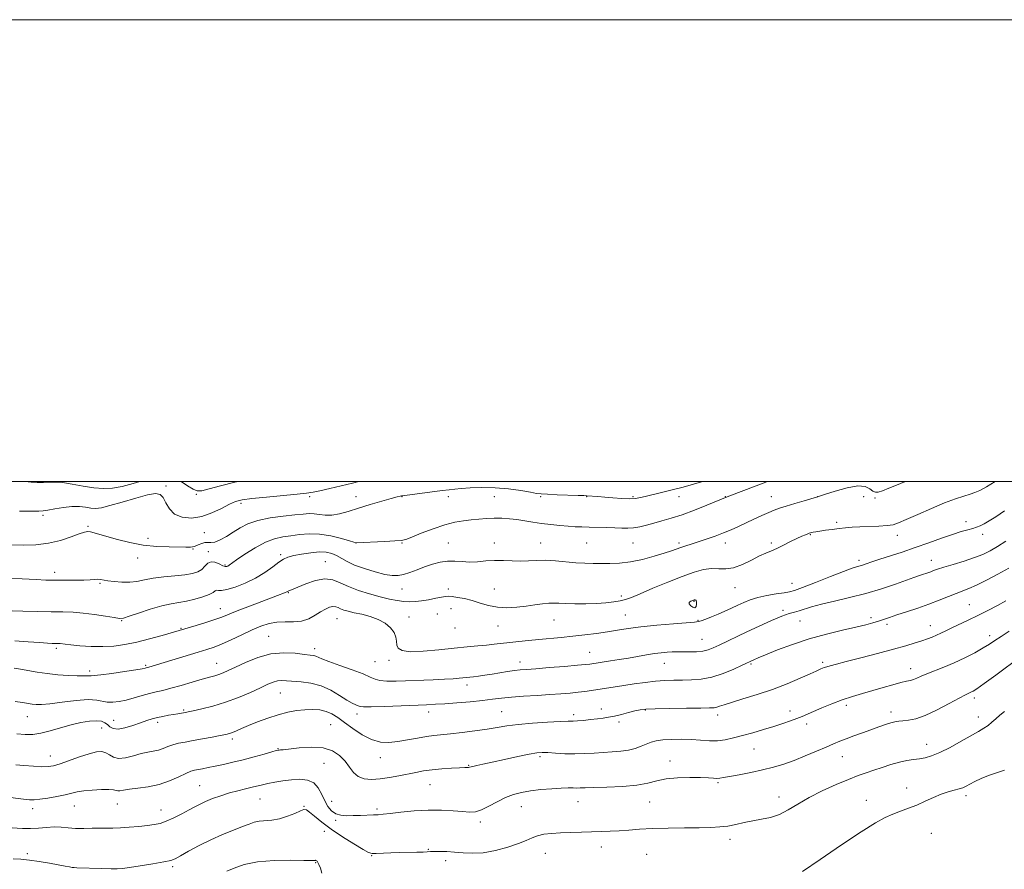
# Model space of a CAD drawing. Extents: x 2134800 to 2137700, y 317300 to 320200.
# Drawn here: x 2135525 to 2135952, y 319832 to 320200 of the extents above; entities that cross this region are included whole.
import ezdxf

# ---------------------------------------------------------------- set-up
doc = ezdxf.new("R2010")
doc.units = 0
doc.header["$MEASUREMENT"] = 0
for name, color, linetype, lineweight in [('DTM SPOT ELEVATION', 2, 'Continuous', 13), ('GRID LINE', 7, 'Continuous', 0), ('INDEX CONTOUR', 41, 'Continuous', 13), ('INTERMEDIATE CONTOUR', 44, 'Continuous', 0)]:
    doc.layers.add(name, color=color, linetype=linetype, lineweight=lineweight)

msp = doc.modelspace()

# ---------------------------------------------------------------- linework, layer by layer
at = {"layer": 'DTM SPOT ELEVATION'}
for p in [(2135588.6, 319998.09, 1111.7), (2135601.77, 319994.38, 1110.2), (2135621.16, 319990.53, 1112.4), (2135650.88, 319993.38, 1112.34), (2135670.88, 319993.38, 1113.3), (2135690.88, 319993.38, 1114.08), (2135710.88, 319993.38, 1114.54), (2135730.88, 319993.38, 1114.81), (2135750.88, 319993.38, 1114.21), (2135770.88, 319993.38, 1114.1), (2135790.88, 319993.38, 1113.8), (2135810.88, 319993.38, 1114.73), (2135830.88, 319993.38, 1115.94), (2135850.88, 319993.38, 1117.21), (2135870.88, 319993.38, 1117.99), (2135890.88, 319993.38, 1118.85), (2135895.75, 319992.77, 1118.2), (2135535.32, 319985.28, 1112.3), (2135879.18, 319982.36, 1119.7), (2135935.16, 319982.52, 1121.5), (2135554.9, 319980.57, 1113.8), (2135605.22, 319977.85, 1112.9), (2135580.84, 319975.36, 1113.6), (2135670.88, 319973.38, 1116.01), (2135690.88, 319973.38, 1116.1), (2135710.88, 319973.38, 1117.19), (2135730.88, 319973.38, 1117.45), (2135750.88, 319973.38, 1117.27), (2135770.88, 319973.38, 1116.98), (2135790.88, 319973.38, 1116.95), (2135810.88, 319973.38, 1117.67), (2135830.88, 319973.38, 1118.58), (2135850.88, 319973.38, 1119.75), (2135867.81, 319977.02, 1120.1), (2135905.4, 319976.71, 1120.6), (2135942.46, 319977.13, 1122.5), (2135600.38, 319970.71, 1114.1), (2135606.95, 319969.54, 1115.6), (2135576.3, 319966.92, 1114.5), (2135638.26, 319968.32, 1117.7), (2135657.59, 319965.27, 1119.2), (2135888.87, 319965.85, 1121.6), (2135920.15, 319965.87, 1123.3), (2135540.44, 319960.59, 1115.5), (2135614.2, 319963.83, 1115.8), (2135560.05, 319955.83, 1116.2), (2135859.79, 319955.91, 1121.2), (2135641.68, 319951.83, 1120.1), (2135690.88, 319953.38, 1118.76), (2135710.88, 319953.38, 1119.51), (2135730.88, 319953.38, 1119.01), (2135835.15, 319953.94, 1120.8), (2135785.88, 319950.38, 1119.6), (2135817.38, 319948.05, 1122.1), (2135612.1, 319944.86, 1119.3), (2135712.08, 319944.88, 1120.9), (2135855.9, 319944.18, 1123.7), (2135936.62, 319946.58, 1127.1), (2135569.48, 319939.72, 1118.1), (2135662.76, 319940.52, 1122.9), (2135693.89, 319941.25, 1121.4), (2135706.1, 319942.66, 1121.2), (2135756.73, 319940.07, 1120.8), (2135787.61, 319942.16, 1121.1), (2135819.09, 319939.85, 1121.9), (2135863.23, 319939.55, 1124.9), (2135894.07, 319941.05, 1125.6), (2135595.13, 319936.35, 1119.9), (2135713.83, 319936.49, 1120.7), (2135732.41, 319937.39, 1120.8), (2135901.01, 319938.11, 1126.4), (2135919.79, 319937.52, 1127.3), (2135633.1, 319932.98, 1123.1), (2135820.82, 319931.61, 1123.1), (2135945.48, 319933.28, 1129.5), (2135541.15, 319927.77, 1120.3), (2135653.03, 319927.53, 1123.5), (2135772.09, 319926.06, 1123.1), (2135679.23, 319922, 1123.1), (2135685.26, 319922.59, 1122.3), (2135741.97, 319921.87, 1123.4), (2135555.59, 319917.96, 1121.6), (2135579.88, 319920.32, 1121.8), (2135610.62, 319921.29, 1123.2), (2135804.48, 319921.19, 1124.8), (2135842.11, 319920.9, 1126.2), (2135873.09, 319921.67, 1127.7), (2135911.25, 319918.87, 1129.4), (2135719, 319911.81, 1124.5), (2135638.19, 319908.41, 1126.9), (2135938.8, 319906.17, 1132.4), (2135596.33, 319901.08, 1125.8), (2135777.21, 319901.52, 1127.5), (2135796.25, 319900.97, 1128.1), (2135858.98, 319900.53, 1129.4), (2135883.42, 319903, 1130.4), (2135528.61, 319898.14, 1124.8), (2135566.01, 319896.58, 1125.2), (2135671.37, 319899.33, 1126.5), (2135702.43, 319900.15, 1126.6), (2135734.01, 319900.27, 1127.1), (2135765.28, 319899.01, 1127.6), (2135827.65, 319898.88, 1128.5), (2135902.65, 319900.12, 1131.5), (2135940.52, 319897.97, 1133.4), (2135560.75, 319893.23, 1126.8), (2135585.02, 319895.66, 1126.4), (2135659.9, 319894.64, 1129.1), (2135784.83, 319895.88, 1128.3), (2135866.2, 319894.98, 1130.5), (2135617.43, 319888.44, 1128.4), (2135637.16, 319884.31, 1129.9), (2135843.32, 319884.17, 1130.9), (2135918.13, 319886.1, 1133.3), (2135538.53, 319881.15, 1127.3), (2135681.42, 319880.34, 1128.7), (2135750.59, 319880.74, 1130.3), (2135881.65, 319880.81, 1132.8), (2135657.01, 319877.98, 1130.9), (2135719.74, 319877.02, 1129.9), (2135806.93, 319878.93, 1131.4), (2135603.17, 319868.25, 1131.1), (2135702.95, 319868.69, 1130.9), (2135827.76, 319869.57, 1132.2), (2135909.53, 319867.29, 1135.4), (2135629.28, 319862.53, 1132.9), (2135854.22, 319863.35, 1133.4), (2135935.24, 319863.92, 1136.4), (2135530.91, 319858.35, 1130.5), (2135548.96, 319859.41, 1130.8), (2135567.59, 319860.36, 1130.8), (2135648.37, 319859.34, 1133.9), (2135660.42, 319861.51, 1131.3), (2135679.98, 319858.15, 1131.7), (2135742.62, 319859.17, 1132.8), (2135767.1, 319861.29, 1132.8), (2135798.12, 319861.16, 1132.9), (2135892.08, 319861.92, 1135.4), (2135586.47, 319857.66, 1131.3), (2135662.13, 319853.3, 1132.2), (2135724.84, 319852.48, 1132.4), (2135657.17, 319848.46, 1134.8), (2135832.94, 319844.96, 1134.5), (2135920.11, 319847.64, 1136.9), (2135777.21, 319841.75, 1134.6), (2135528.56, 319838.82, 1133.7), (2135677.69, 319837.97, 1134.1), (2135702.29, 319840.6, 1133.9), (2135752.9, 319838.93, 1134.8), (2135796.88, 319838.44, 1135.1), (2135591.54, 319833.17, 1134.3), (2135653.45, 319834.84, 1136.1), (2135709.83, 319835.81, 1134.5)]:
    msp.add_point(p, dxfattribs=at)
at = {"layer": 'GRID LINE', "flags": 128}
for points in [[(2134800, 317300), (2137700, 317300), (2137700, 320200), (2134800, 320200), (2134800, 317300)], [(2135000, 317500), (2137500, 317500), (2137500, 320000), (2135000, 320000), (2135000, 317500)]]:
    msp.add_lwpolyline(points, dxfattribs=at)
at = {"layer": 'INDEX CONTOUR', "flags": 128}
for points, elevation in [([(2135947.788, 320000), (2135944.106, 319997.728), (2135941.221, 319996.145), (2135939.072, 319995.229), (2135936.95, 319994.546), (2135934.229, 319993.701), (2135930.624, 319992.475), (2135925.937, 319990.688), (2135920.186, 319988.284), (2135914.262, 319985.696), (2135909.277, 319983.48), (2135905.969, 319982.054), (2135903.588, 319981.286), (2135901.012, 319980.911), (2135897.428, 319980.694), (2135889.23, 319980.397), (2135885.887, 319980.208), (2135883.021, 319979.958), (2135880.235, 319979.642), (2135877.262, 319979.259), (2135874.351, 319978.858), (2135871.879, 319978.495), (2135870.129, 319978.212), (2135868.997, 319978.004), (2135868.283, 319977.854), (2135867.787, 319977.733), (2135867.306, 319977.589), (2135866.638, 319977.353), (2135865.594, 319976.957), (2135864.057, 319976.309), (2135861.922, 319975.312), (2135859.175, 319973.936), (2135856.157, 319972.411), (2135853.295, 319971.034), (2135850.865, 319969.988), (2135848.521, 319969.009), (2135845.761, 319967.72), (2135842.253, 319965.906), (2135838.332, 319964.004), (2135834.502, 319962.616), (2135831.131, 319962.146), (2135828.047, 319962.222), (2135824.941, 319962.275), (2135821.501, 319961.821), (2135817.388, 319960.716), (2135812.258, 319958.9), (2135806.017, 319956.415), (2135799.566, 319953.721), (2135794.053, 319951.378), (2135790.288, 319949.811), (2135787.707, 319948.875), (2135785.408, 319948.284), (2135782.633, 319947.81), (2135779.211, 319947.428), (2135775.115, 319947.168), (2135770.439, 319947.047), (2135765.746, 319947.043), (2135761.723, 319947.124), (2135758.829, 319947.247), (2135756.616, 319947.324), (2135754.415, 319947.257), (2135751.682, 319946.979), (2135748.39, 319946.544), (2135744.64, 319946.038), (2135740.551, 319945.567), (2135736.326, 319945.322), (2135732.186, 319945.515), (2135728.304, 319946.272), (2135724.662, 319947.355), (2135721.193, 319948.438), (2135717.886, 319949.258), (2135714.943, 319949.803), (2135712.623, 319950.122), (2135711.035, 319950.255), (2135709.698, 319950.189), (2135707.982, 319949.901), (2135705.448, 319949.395), (2135702.411, 319948.802), (2135699.374, 319948.28), (2135696.711, 319947.965), (2135694.255, 319947.882), (2135691.709, 319948.032), (2135688.802, 319948.42), (2135685.396, 319949.073), (2135681.385, 319950.024), (2135676.767, 319951.287), (2135672, 319952.798), (2135667.646, 319954.475), (2135664.075, 319956.168), (2135660.867, 319957.467), (2135657.409, 319957.891), (2135653.319, 319957.155), (2135649.146, 319955.733), (2135645.673, 319954.288), (2135642.326, 319952.841), (2135641.773, 319952.583), (2135641.29, 319952.345), (2135640.002, 319951.802), (2135636.944, 319950.604), (2135625.208, 319946.127), (2135619.458, 319943.904), (2135612.744, 319941.223), (2135609.819, 319940.182), (2135605.917, 319938.945), (2135601.675, 319937.67), (2135586.966, 319933.349), (2135581.537, 319931.833), (2135575.925, 319930.408), (2135570.829, 319929.354), (2135566.074, 319928.713), (2135561.265, 319928.465), (2135556.187, 319928.563), (2135551.344, 319928.87), (2135547.421, 319929.221), (2135544.905, 319929.485), (2135542.708, 319929.752), (2135542.09, 319929.802), (2135541.435, 319929.825), (2135540.59, 319929.839), (2135539.345, 319929.873), (2135537.263, 319929.972), (2135533.851, 319930.196), (2135528.868, 319930.562), (2135523.081, 319930.936)], 1120), ([(2135577.234, 320000), (2135574.453, 319999.102), (2135569.696, 319997.877), (2135565.46, 319997.148), (2135561.492, 319996.945), (2135557.327, 319997.252), (2135552.675, 319997.995), (2135547.963, 319998.877), (2135543.793, 319999.539), (2135540.58, 319999.733), (2135538.005, 319999.629), (2135535.56, 319999.505), (2135532.884, 319999.569), (2135530.189, 319999.765), (2135527.401, 320000)], 1110), ([(2135619.867, 320000), (2135618.441, 319999.681), (2135612.252, 319998.105), (2135607.254, 319996.771), (2135604.102, 319996.01), (2135602.131, 319995.94), (2135600.345, 319996.626), (2135597.99, 319998.056), (2135595.144, 320000)], 1110), ([(2135953.824, 319935.111), (2135950.355, 319932.845), (2135947.724, 319931.078), (2135945.397, 319929.544), (2135942.668, 319927.885), (2135939.02, 319925.85), (2135934.686, 319923.61), (2135930.084, 319921.438), (2135925.611, 319919.557), (2135918.2, 319916.679), (2135915.709, 319915.613), (2135913.891, 319914.783), (2135912.464, 319914.193), (2135911.117, 319913.807), (2135909.441, 319913.441), (2135907.005, 319912.871), (2135903.526, 319911.938), (2135899.311, 319910.741), (2135890.398, 319908.168), (2135886.031, 319906.843), (2135881.59, 319905.36), (2135877.043, 319903.662), (2135872.73, 319901.924), (2135869.089, 319900.375), (2135864.203, 319898.211), (2135861.97, 319897.29), (2135859.205, 319896.263), (2135855.831, 319895.112), (2135851.871, 319893.855), (2135847.409, 319892.523), (2135842.776, 319891.194), (2135838.364, 319889.955), (2135834.461, 319888.896), (2135830.928, 319888.114), (2135827.526, 319887.706), (2135824.034, 319887.717), (2135816.304, 319888.254), (2135811.958, 319888.368), (2135807.669, 319888.293), (2135803.913, 319888.045), (2135801.02, 319887.634), (2135798.735, 319887.05), (2135796.656, 319886.278), (2135794.433, 319885.336), (2135791.915, 319884.379), (2135789.008, 319883.599), (2135785.652, 319883.127), (2135781.955, 319882.864), (2135778.065, 319882.65), (2135774.096, 319882.374), (2135770.028, 319882.116), (2135765.806, 319881.998), (2135761.46, 319882.1), (2135757.372, 319882.327), (2135754.007, 319882.542), (2135751.575, 319882.609), (2135749.255, 319882.41), (2135745.97, 319881.834), (2135741.023, 319880.832), (2135735.257, 319879.615), (2135729.896, 319878.463), (2135725.908, 319877.594), (2135723.24, 319876.997), (2135721.585, 319876.601), (2135720.114, 319876.193), (2135719.728, 319876.124), (2135719.169, 319876.107), (2135718.022, 319876.088), (2135715.838, 319876.01), (2135712.369, 319875.825), (2135708.154, 319875.527), (2135703.928, 319875.123), (2135700.235, 319874.618), (2135696.853, 319874.011), (2135689.485, 319872.518), (2135685.387, 319871.774), (2135681.374, 319871.213), (2135677.712, 319870.984), (2135674.527, 319871.262), (2135671.912, 319872.228), (2135669.877, 319873.981), (2135668.113, 319876.288), (2135666.226, 319878.836), (2135663.854, 319881.306), (2135660.742, 319883.357), (2135656.661, 319884.644), (2135651.595, 319884.955), (2135646.385, 319884.623), (2135639.453, 319883.81), (2135638.175, 319883.694), (2135637.634, 319883.667), (2135637.226, 319883.62), (2135636.359, 319883.407), (2135634.445, 319882.875), (2135631.102, 319881.932), (2135626.765, 319880.733), (2135622.075, 319879.495), (2135617.584, 319878.398), (2135613.485, 319877.469), (2135609.885, 319876.699), (2135606.865, 319876.077), (2135604.411, 319875.593), (2135600.963, 319874.941), (2135599.398, 319874.482), (2135597.254, 319873.578), (2135594.134, 319872.072), (2135590.18, 319870.305), (2135585.67, 319868.735), (2135580.927, 319867.713), (2135576.442, 319867.122), (2135572.748, 319866.731), (2135570.231, 319866.366), (2135568.681, 319866.078), (2135567.74, 319865.975), (2135567.01, 319866.118), (2135565.937, 319866.377), (2135563.928, 319866.574), (2135560.637, 319866.568), (2135556.703, 319866.363), (2135553.012, 319866.002), (2135550.179, 319865.52), (2135544.954, 319864.267), (2135541.34, 319863.54), (2135537.427, 319862.864), (2135533.994, 319862.364), (2135531.545, 319862.137), (2135529.472, 319862.172), (2135526.887, 319862.43), (2135519, 319863.348)], 1130)]:
    msp.add_lwpolyline(points, dxfattribs=dict(at, elevation=elevation))
at = {"layer": 'INTERMEDIATE CONTOUR', "flags": 128}
for points, elevation in [([(2135908.742, 320000), (2135908.534, 319999.909), (2135905.055, 319998.412), (2135901.755, 319997.033), (2135899.048, 319995.963), (2135897.208, 319995.372), (2135895.961, 319995.315), (2135894.897, 319995.824), (2135893.59, 319996.819), (2135891.56, 319997.777), (2135888.312, 319998.065), (2135883.651, 319997.268), (2135878.574, 319995.846), (2135874.376, 319994.476), (2135870.819, 319993.287), (2135865.057, 319991.638), (2135861.063, 319990.476), (2135857.296, 319989.349), (2135854.453, 319988.434), (2135852.148, 319987.583), (2135849.729, 319986.566), (2135846.714, 319985.22), (2135843.3, 319983.657), (2135836.65, 319980.549), (2135833.51, 319979.123), (2135830.166, 319977.72), (2135826.456, 319976.309), (2135822.651, 319974.966), (2135819.129, 319973.798), (2135816.184, 319972.874), (2135813.756, 319972.13), (2135811.699, 319971.467), (2135807.565, 319969.972), (2135804.447, 319968.925), (2135800.098, 319967.6), (2135794.994, 319966.238), (2135789.82, 319965.157), (2135785.128, 319964.583), (2135780.94, 319964.401), (2135777.147, 319964.409), (2135773.607, 319964.453), (2135770.057, 319964.561), (2135766.203, 319964.81), (2135757.328, 319965.662), (2135752.992, 319965.907), (2135749.144, 319965.835), (2135745.624, 319965.609), (2135742.154, 319965.463), (2135738.523, 319965.556), (2135734.763, 319965.742), (2135730.965, 319965.797), (2135727.219, 319965.578), (2135723.592, 319965.262), (2135720.147, 319965.107), (2135716.914, 319965.272), (2135713.791, 319965.522), (2135710.644, 319965.522), (2135707.374, 319965.023), (2135704.024, 319964.11), (2135700.668, 319962.956), (2135697.391, 319961.732), (2135694.316, 319960.599), (2135691.572, 319959.724), (2135689.173, 319959.251), (2135686.663, 319959.248), (2135683.471, 319959.769), (2135679.256, 319960.82), (2135674.608, 319962.233), (2135670.348, 319963.797), (2135667.088, 319965.323), (2135662.551, 319967.893), (2135660.47, 319968.789), (2135658.072, 319969.335), (2135655.063, 319969.464), (2135651.319, 319969.153), (2135647.375, 319968.561), (2135643.935, 319967.881), (2135641.474, 319967.233), (2135639.555, 319966.397), (2135637.523, 319965.073), (2135634.836, 319963.068), (2135631.448, 319960.64), (2135627.434, 319958.154), (2135622.967, 319955.946), (2135618.608, 319954.217), (2135615.012, 319953.14), (2135612.658, 319952.79), (2135611.305, 319952.846), (2135610.535, 319952.892), (2135609.919, 319952.596), (2135609, 319951.962), (2135607.303, 319951.071), (2135604.535, 319950.029), (2135601.084, 319948.994), (2135597.512, 319948.142), (2135594.2, 319947.56), (2135590.793, 319946.99), (2135586.756, 319946.084), (2135581.82, 319944.635), (2135576.779, 319942.98), (2135572.694, 319941.596), (2135570.235, 319940.856), (2135568.507, 319940.719), (2135566.226, 319941.043), (2135562.462, 319941.671), (2135557.704, 319942.401), (2135552.801, 319943.018), (2135548.344, 319943.363), (2135543.921, 319943.51), (2135538.868, 319943.587), (2135532.81, 319943.697), (2135526.534, 319943.84), (2135517.294, 319944.1)], 1118), ([(2135849.218, 320000), (2135844.309, 319998.097), (2135832.406, 319993.562), (2135822.88, 319989.689), (2135817.589, 319987.596), (2135812.191, 319985.598), (2135807.472, 319984.062), (2135803.443, 319982.918), (2135799.919, 319981.984), (2135796.74, 319981.129), (2135793.844, 319980.412), (2135791.195, 319979.939), (2135788.71, 319979.776), (2135786.118, 319979.83), (2135783.102, 319979.964), (2135779.478, 319980.069), (2135771.923, 319980.207), (2135768.794, 319980.288), (2135765.913, 319980.414), (2135762.829, 319980.615), (2135759.223, 319980.916), (2135755.28, 319981.318), (2135751.313, 319981.814), (2135747.571, 319982.387), (2135744.045, 319982.968), (2135740.663, 319983.478), (2135737.36, 319983.848), (2135734.093, 319984.055), (2135730.826, 319984.091), (2135727.531, 319983.955), (2135724.211, 319983.696), (2135720.88, 319983.374), (2135717.493, 319982.997), (2135713.783, 319982.371), (2135709.427, 319981.248), (2135704.317, 319979.511), (2135699.209, 319977.553), (2135695.068, 319975.897), (2135692.481, 319974.927), (2135690.496, 319974.484), (2135687.778, 319974.271), (2135683.451, 319974.051), (2135670.888, 319973.456), (2135670.764, 319973.479), (2135670.038, 319973.685), (2135668.107, 319974.262), (2135664.591, 319975.286), (2135660.02, 319976.415), (2135655.155, 319977.205), (2135650.618, 319977.337), (2135646.488, 319976.993), (2135642.714, 319976.483), (2135639.193, 319975.993), (2135635.631, 319975.217), (2135631.683, 319973.724), (2135627.195, 319971.284), (2135622.77, 319968.452), (2135619.197, 319965.988), (2135615.98, 319963.703), (2135615.454, 319963.356), (2135614.972, 319963.15), (2135614.29, 319963.154), (2135613.217, 319963.521), (2135611.656, 319964.291), (2135609.85, 319965.045), (2135608.128, 319965.25), (2135606.723, 319964.546), (2135605.478, 319963.261), (2135604.136, 319961.898), (2135602.437, 319960.854), (2135600.092, 319960.12), (2135596.806, 319959.585), (2135592.457, 319959.139), (2135587.619, 319958.685), (2135583.04, 319958.126), (2135579.266, 319957.419), (2135576.036, 319956.739), (2135572.888, 319956.318), (2135569.513, 319956.314), (2135566.225, 319956.607), (2135563.488, 319957.003), (2135560.318, 319957.562), (2135559.149, 319957.649), (2135557.702, 319957.59), (2135555.722, 319957.449), (2135552.988, 319957.304), (2135549.428, 319957.217), (2135545.569, 319957.189), (2135542.083, 319957.192), (2135539.34, 319957.221), (2135536.499, 319957.314), (2135532.415, 319957.518), (2135526.357, 319957.845), (2135519.248, 319958.145)], 1116), ([(2135821.156, 320000), (2135817.581, 319998.938), (2135814.671, 319998.11), (2135812.099, 319997.421), (2135809.105, 319996.674), (2135800.911, 319994.711), (2135794.254, 319993.091), (2135791.938, 319992.674), (2135789.375, 319992.533), (2135786.031, 319992.654), (2135782.265, 319992.931), (2135778.658, 319993.242), (2135775.692, 319993.482), (2135770.887, 319993.835), (2135769.626, 319993.903), (2135767.189, 319993.992), (2135758.14, 319994.281), (2135753.88, 319994.442), (2135751.176, 319994.605), (2135749.172, 319994.859), (2135746.571, 319995.316), (2135742.406, 319996.024), (2135737.048, 319996.776), (2135731.199, 319997.299), (2135725.515, 319997.401), (2135720.463, 319997.204), (2135716.463, 319996.908), (2135713.685, 319996.662), (2135711.291, 319996.406), (2135708.194, 319996.027), (2135692.148, 319993.983), (2135691.091, 319993.839), (2135690.623, 319993.756), (2135690.022, 319993.624), (2135688.718, 319993.29), (2135686.179, 319992.592), (2135682.104, 319991.432), (2135677.11, 319989.97), (2135672.046, 319988.428), (2135667.596, 319987.022), (2135663.794, 319985.937), (2135660.515, 319985.354), (2135657.638, 319985.363), (2135655.093, 319985.709), (2135652.819, 319986.044), (2135650.66, 319986.095), (2135648.081, 319985.878), (2135644.452, 319985.481), (2135639.417, 319984.955), (2135633.715, 319984.217), (2135628.358, 319983.147), (2135624.108, 319981.674), (2135620.732, 319979.915), (2135617.748, 319978.036), (2135614.797, 319976.221), (2135612.032, 319974.71), (2135609.719, 319973.76), (2135608.034, 319973.508), (2135606.745, 319973.614), (2135605.518, 319973.616), (2135604.095, 319973.181), (2135602.524, 319972.499), (2135600.922, 319971.887), (2135599.306, 319971.587), (2135597.256, 319971.532), (2135589.929, 319971.643), (2135584.615, 319971.868), (2135578.796, 319972.458), (2135572.953, 319973.528), (2135567.547, 319974.855), (2135563.035, 319976.133), (2135557.475, 319977.771), (2135555.922, 319978.154), (2135554.714, 319978.271), (2135553.287, 319978.018), (2135551.027, 319977.258), (2135547.49, 319975.955), (2135542.912, 319974.462), (2135537.7, 319973.229), (2135532.226, 319972.595), (2135526.725, 319972.452), (2135521.395, 319972.583)], 1114), ([(2135672.122, 320000), (2135669.391, 319999.254), (2135664.54, 319998.06), (2135659.565, 319996.914), (2135655.333, 319995.983), (2135652.329, 319995.371), (2135649.51, 319994.944), (2135645.449, 319994.513), (2135632.123, 319993.268), (2135625.825, 319992.624), (2135621.609, 319992.045), (2135618.766, 319991.307), (2135616.096, 319990.118), (2135612.658, 319988.332), (2135608.544, 319986.378), (2135604.101, 319984.83), (2135599.681, 319984.169), (2135595.648, 319984.504), (2135592.367, 319985.851), (2135590.08, 319988.107), (2135588.528, 319990.712), (2135587.329, 319992.984), (2135586.049, 319994.363), (2135584.052, 319994.76), (2135580.651, 319994.205), (2135575.499, 319992.818), (2135569.603, 319991.076), (2135564.31, 319989.54), (2135560.613, 319988.652), (2135558.111, 319988.355), (2135556.049, 319988.472), (2135553.781, 319988.81), (2135551.092, 319989.129), (2135547.875, 319989.177), (2135544.153, 319988.79), (2135540.458, 319988.164), (2135537.455, 319987.587), (2135535.482, 319987.278), (2135533.576, 319987.185), (2135525.224, 319987.207)], 1112), ([(2135951.93, 319987.341), (2135948.113, 319984.749), (2135945.236, 319982.878), (2135943.067, 319981.593), (2135941.358, 319980.749), (2135939.807, 319980.173), (2135938.098, 319979.686), (2135935.93, 319979.11), (2135933.071, 319978.292), (2135929.303, 319977.082), (2135924.517, 319975.395), (2135919.022, 319973.405), (2135913.236, 319971.351), (2135907.559, 319969.439), (2135897.893, 319966.313), (2135894.463, 319965.173), (2135891.891, 319964.303), (2135889.924, 319963.666), (2135888.207, 319963.163), (2135885.925, 319962.436), (2135882.162, 319961.065), (2135876.429, 319958.821), (2135869.958, 319956.241), (2135864.407, 319954.052), (2135860.939, 319952.785), (2135858.718, 319952.19), (2135856.408, 319951.817), (2135853.024, 319951.298), (2135848.977, 319950.589), (2135845.031, 319949.727), (2135841.761, 319948.742), (2135838.993, 319947.643), (2135836.366, 319946.43), (2135833.595, 319945.119), (2135830.698, 319943.777), (2135827.771, 319942.487), (2135824.937, 319941.325), (2135822.436, 319940.369), (2135820.533, 319939.692), (2135819.241, 319939.321), (2135817.555, 319939.103), (2135808.431, 319938.383), (2135801.289, 319937.762), (2135794.344, 319937.06), (2135788.768, 319936.345), (2135784.183, 319935.629), (2135779.827, 319934.913), (2135775.102, 319934.203), (2135770.059, 319933.531), (2135764.919, 319932.938), (2135759.865, 319932.447), (2135750.206, 319931.611), (2135745.665, 319931.173), (2135741.412, 319930.721), (2135737.545, 319930.279), (2135730.825, 319929.478), (2135727.444, 319929.108), (2135723.647, 319928.738), (2135719.111, 319928.307), (2135713.512, 319927.747), (2135706.792, 319927.047), (2135699.978, 319926.455), (2135694.367, 319926.274), (2135690.92, 319926.733), (2135689.253, 319927.747), (2135688.647, 319929.149), (2135688.431, 319930.798), (2135688.154, 319932.629), (2135687.406, 319934.599), (2135685.87, 319936.64), (2135683.555, 319938.591), (2135680.557, 319940.267), (2135677.035, 319941.534), (2135673.4, 319942.462), (2135670.125, 319943.172), (2135667.577, 319943.773), (2135665.686, 319944.32), (2135664.275, 319944.851), (2135663.163, 319945.374), (2135662.134, 319945.763), (2135660.969, 319945.855), (2135659.49, 319945.52), (2135657.683, 319944.751), (2135655.577, 319943.569), (2135653.186, 319942.059), (2135650.473, 319940.57), (2135647.387, 319939.508), (2135643.924, 319939.139), (2135640.274, 319939.139), (2135636.671, 319939.039), (2135633.256, 319938.454), (2135629.78, 319937.327), (2135625.901, 319935.685), (2135621.435, 319933.615), (2135616.837, 319931.442), (2135612.718, 319929.559), (2135609.443, 319928.224), (2135606.355, 319927.172), (2135602.549, 319926.011), (2135581.197, 319919.523), (2135580.03, 319919.212), (2135579.605, 319919.111), (2135578.357, 319918.881), (2135575.518, 319918.421), (2135570.707, 319917.684), (2135565.12, 319916.867), (2135560.341, 319916.22), (2135557.54, 319915.924), (2135556.225, 319915.872), (2135555.485, 319915.883), (2135554.508, 319915.824), (2135552.861, 319915.75), (2135550.212, 319915.761), (2135546.38, 319915.937), (2135541.81, 319916.289), (2135537.098, 319916.802), (2135532.75, 319917.448), (2135525.576, 319918.708), (2135522.815, 319919.106)], 1122), ([(2135952.488, 319974.076), (2135948.78, 319971.785), (2135945.596, 319969.946), (2135942.491, 319968.422), (2135938.86, 319966.997), (2135934.351, 319965.521), (2135929.618, 319964.097), (2135925.563, 319962.891), (2135922.849, 319962.018), (2135921.15, 319961.404), (2135919.893, 319960.926), (2135918.614, 319960.478), (2135915.935, 319959.605), (2135914.552, 319959.137), (2135912.602, 319958.445), (2135909.445, 319957.306), (2135904.642, 319955.586), (2135898.552, 319953.533), (2135891.733, 319951.486), (2135884.744, 319949.714), (2135878.157, 319948.21), (2135872.546, 319946.898), (2135868.321, 319945.727), (2135862.921, 319943.977), (2135860.911, 319943.444), (2135858.624, 319942.805), (2135855.433, 319941.663), (2135850.937, 319939.75), (2135845.647, 319937.336), (2135840.305, 319934.828), (2135828.206, 319929.087), (2135825.648, 319927.906), (2135823.449, 319927.071), (2135821.167, 319926.536), (2135818.499, 319926.249), (2135815.706, 319926.143), (2135813.191, 319926.144), (2135809.569, 319926.216), (2135807.841, 319926.195), (2135805.728, 319926.081), (2135803.174, 319925.843), (2135800.18, 319925.453), (2135796.767, 319924.898), (2135789.037, 319923.532), (2135784.971, 319922.86), (2135781.167, 319922.263), (2135772.236, 319920.906), (2135770.4, 319920.7), (2135766.892, 319920.374), (2135761.244, 319919.899), (2135754.661, 319919.365), (2135748.768, 319918.906), (2135744.746, 319918.604), (2135742.021, 319918.371), (2135739.576, 319918.076), (2135736.622, 319917.625), (2135729.876, 319916.527), (2135726.731, 319916.059), (2135724.008, 319915.689), (2135721.835, 319915.418), (2135720.257, 319915.238), (2135715.693, 319914.764), (2135713.026, 319914.535), (2135709.284, 319914.303), (2135704.339, 319914.092), (2135688.312, 319913.558), (2135684.307, 319913.523), (2135681.291, 319913.736), (2135679.184, 319914.308), (2135677.123, 319915.276), (2135674.054, 319916.667), (2135669.326, 319918.443), (2135663.912, 319920.328), (2135659.19, 319921.985), (2135656.19, 319923.157), (2135653.585, 319924.32), (2135652.609, 319924.568), (2135651.099, 319924.781), (2135648.557, 319925.105), (2135644.647, 319925.578), (2135639.676, 319925.813), (2135634.108, 319925.311), (2135628.418, 319923.767), (2135623.115, 319921.637), (2135618.716, 319919.57), (2135615.573, 319918.071), (2135613.358, 319917.086), (2135611.579, 319916.42), (2135609.753, 319915.877), (2135607.449, 319915.261), (2135604.248, 319914.377), (2135599.939, 319913.112), (2135595.148, 319911.694), (2135590.712, 319910.425), (2135587.23, 319909.523), (2135584.362, 319908.839), (2135581.531, 319908.134), (2135578.307, 319907.235), (2135574.838, 319906.248), (2135571.416, 319905.345), (2135568.29, 319904.681), (2135565.533, 319904.34), (2135563.171, 319904.389), (2135558.625, 319905.314), (2135554.963, 319905.497), (2135549.652, 319905.108), (2135543.676, 319904.392), (2135538.372, 319903.722), (2135534.736, 319903.391), (2135532.395, 319903.371), (2135530.633, 319903.556), (2135526.463, 319904.242), (2135523.286, 319904.7)], 1124), ([(2135953.796, 319962.466), (2135948.98, 319959.778), (2135944.104, 319957.204), (2135939.789, 319955.086), (2135936.451, 319953.644), (2135930.889, 319951.546), (2135927.557, 319950.173), (2135923.632, 319948.54), (2135919.16, 319946.798), (2135914.275, 319945.09), (2135909.446, 319943.52), (2135905.229, 319942.18), (2135902.008, 319941.132), (2135897.286, 319939.562), (2135894.88, 319938.818), (2135891.787, 319937.969), (2135887.49, 319936.923), (2135881.659, 319935.594), (2135874.725, 319933.927), (2135867.308, 319931.872), (2135860.029, 319929.457), (2135853.516, 319927.015), (2135848.399, 319924.954), (2135845.107, 319923.579), (2135843.252, 319922.771), (2135838.214, 319920.42), (2135834.596, 319918.771), (2135829.996, 319916.878), (2135825.115, 319915.279), (2135820.521, 319914.376), (2135816.28, 319914.025), (2135812.326, 319913.948), (2135808.56, 319913.9), (2135804.761, 319913.767), (2135800.674, 319913.469), (2135796.148, 319912.956), (2135791.436, 319912.306), (2135786.894, 319911.626), (2135772.997, 319909.488), (2135770.132, 319909.067), (2135767.112, 319908.687), (2135763.706, 319908.341), (2135759.715, 319908.018), (2135754.945, 319907.699), (2135749.365, 319907.367), (2135743.556, 319907.008), (2135738.261, 319906.606), (2135733.957, 319906.152), (2135730.053, 319905.656), (2135725.697, 319905.13), (2135720.329, 319904.598), (2135714.584, 319904.11), (2135709.392, 319903.727), (2135705.325, 319903.481), (2135701.512, 319903.309), (2135683.214, 319902.573), (2135677.442, 319902.39), (2135674.144, 319902.379), (2135672.672, 319902.526), (2135671.907, 319902.797), (2135670.889, 319903.205), (2135669.298, 319903.947), (2135666.979, 319905.272), (2135663.835, 319907.286), (2135660.033, 319909.549), (2135655.803, 319911.483), (2135651.405, 319912.651), (2135647.204, 319913.219), (2135640.842, 319913.709), (2135638.732, 319913.807), (2135636.923, 319913.655), (2135635.061, 319913.131), (2135632.736, 319912.158), (2135629.534, 319910.666), (2135625.179, 319908.664), (2135619.99, 319906.436), (2135614.431, 319904.343), (2135608.977, 319902.676), (2135604.142, 319901.459), (2135600.448, 319900.646), (2135598.221, 319900.176), (2135597.005, 319899.936), (2135596.144, 319899.791), (2135593.691, 319899.416), (2135591.9, 319899.123), (2135589.715, 319898.737), (2135587.314, 319898.27), (2135584.923, 319897.743), (2135582.673, 319897.157), (2135580.336, 319896.442), (2135577.59, 319895.513), (2135574.269, 319894.362), (2135570.818, 319893.307), (2135567.834, 319892.749), (2135565.754, 319892.962), (2135564.363, 319893.721), (2135563.285, 319894.677), (2135562.157, 319895.524), (2135560.667, 319896.121), (2135558.516, 319896.373), (2135555.494, 319896.204), (2135551.74, 319895.617), (2135547.484, 319894.633), (2135542.97, 319893.327), (2135538.506, 319891.983), (2135534.413, 319890.936), (2135530.883, 319890.441), (2135527.587, 319890.409), (2135524.062, 319890.666)], 1126), ([(2135952.462, 319948.351), (2135948.774, 319946.322), (2135944.585, 319944.109), (2135940.246, 319941.911), (2135936.079, 319939.895), (2135929.033, 319936.582), (2135926.427, 319935.315), (2135924.299, 319934.268), (2135922.417, 319933.39), (2135920.555, 319932.621), (2135918.515, 319931.872), (2135916.107, 319931.047), (2135913.106, 319930.056), (2135909.132, 319928.832), (2135903.775, 319927.312), (2135896.92, 319925.497), (2135889.647, 319923.632), (2135883.334, 319922.025), (2135879.025, 319920.905), (2135876.413, 319920.193), (2135874.855, 319919.728), (2135873.793, 319919.373), (2135873.01, 319919.073), (2135872.374, 319918.796), (2135870.333, 319917.853), (2135867.725, 319916.668), (2135863.404, 319914.747), (2135857.737, 319912.362), (2135851.298, 319909.896), (2135844.68, 319907.676), (2135838.559, 319905.807), (2135833.633, 319904.337), (2135830.384, 319903.291), (2135828.444, 319902.607), (2135827.23, 319902.201), (2135826.089, 319901.989), (2135824.099, 319901.896), (2135820.265, 319901.845), (2135814.071, 319901.775), (2135806.896, 319901.675), (2135800.599, 319901.548), (2135796.526, 319901.383), (2135793.99, 319901.108), (2135791.796, 319900.637), (2135789.03, 319899.928), (2135785.903, 319899.115), (2135782.902, 319898.378), (2135780.374, 319897.848), (2135778.053, 319897.477), (2135775.533, 319897.165), (2135772.556, 319896.842), (2135769.494, 319896.542), (2135766.873, 319896.326), (2135764.942, 319896.227), (2135762.837, 319896.161), (2135759.418, 319896.016), (2135753.962, 319895.707), (2135747.43, 319895.253), (2135741.203, 319894.701), (2135736.275, 319894.092), (2135732.087, 319893.43), (2135727.69, 319892.717), (2135722.437, 319891.966), (2135716.875, 319891.254), (2135711.853, 319890.676), (2135704.722, 319889.938), (2135701.432, 319889.485), (2135697.553, 319888.809), (2135693.302, 319888.034), (2135689.086, 319887.344), (2135685.2, 319886.942), (2135681.487, 319887.118), (2135677.678, 319888.183), (2135673.616, 319890.294), (2135669.581, 319892.992), (2135665.964, 319895.663), (2135663.024, 319897.807), (2135660.5, 319899.373), (2135657.999, 319900.425), (2135655.208, 319901.028), (2135652.108, 319901.241), (2135648.757, 319901.13), (2135645.193, 319900.733), (2135641.367, 319900.019), (2135637.21, 319898.93), (2135632.739, 319897.465), (2135628.326, 319895.826), (2135624.43, 319894.267), (2135621.401, 319892.995), (2135619.145, 319892.028), (2135617.463, 319891.336), (2135616.088, 319890.868), (2135614.505, 319890.476), (2135612.135, 319889.993), (2135608.615, 319889.302), (2135604.446, 319888.506), (2135600.343, 319887.754), (2135596.874, 319887.155), (2135594.011, 319886.618), (2135591.576, 319886.003), (2135589.402, 319885.223), (2135587.355, 319884.396), (2135585.309, 319883.693), (2135583.137, 319883.216), (2135580.695, 319882.789), (2135577.837, 319882.169), (2135574.519, 319881.236), (2135571.119, 319880.354), (2135568.114, 319880.012), (2135565.847, 319880.528), (2135564.105, 319881.537), (2135562.537, 319882.505), (2135560.791, 319882.981), (2135558.523, 319882.851), (2135555.378, 319882.085), (2135551.216, 319880.729), (2135542.757, 319877.742), (2135539.927, 319876.879), (2135537.609, 319876.502), (2135534.891, 319876.47), (2135531.167, 319876.649), (2135527.067, 319876.93), (2135523.533, 319877.208)], 1128), ([(2135818.498, 319947.789), (2135818.348, 319948.378), (2135818.104, 319948.634), (2135817.839, 319948.701), (2135817.606, 319948.698), (2135817.384, 319948.652), (2135817.136, 319948.567), (2135816.019, 319948.109), (2135815.552, 319947.888), (2135815.246, 319947.547), (2135815.328, 319946.99), (2135815.934, 319946.201), (2135816.828, 319945.501), (2135817.682, 319945.294), (2135818.232, 319945.839), (2135818.482, 319946.823), (2135818.498, 319947.789)], 1122), ([(2135958.98, 319924.18), (2135948.116, 319916.175), (2135943.08, 319912.492), (2135939.914, 319910.251), (2135938.249, 319909.177), (2135937.347, 319908.716), (2135936.487, 319908.336), (2135935.011, 319907.624), (2135932.275, 319906.184), (2135927.916, 319903.814), (2135922.675, 319901.07), (2135917.571, 319898.697), (2135913.422, 319897.257), (2135910.247, 319896.577), (2135907.861, 319896.306), (2135906.047, 319896.127), (2135904.431, 319895.875), (2135902.609, 319895.427), (2135900.251, 319894.687), (2135897.359, 319893.685), (2135894.011, 319892.482), (2135890.335, 319891.147), (2135886.645, 319889.794), (2135883.302, 319888.543), (2135880.503, 319887.455), (2135877.794, 319886.344), (2135874.558, 319884.964), (2135870.37, 319883.158), (2135865.581, 319881.138), (2135860.734, 319879.204), (2135856.22, 319877.592), (2135851.806, 319876.255), (2135847.104, 319875.079), (2135841.925, 319873.981), (2135836.872, 319873.008), (2135832.748, 319872.238), (2135830.105, 319871.729), (2135828.512, 319871.461), (2135827.287, 319871.391), (2135825.796, 319871.471), (2135823.58, 319871.625), (2135820.228, 319871.769), (2135815.551, 319871.816), (2135810.258, 319871.659), (2135805.282, 319871.193), (2135801.226, 319870.366), (2135797.36, 319869.385), (2135792.623, 319868.512), (2135786.374, 319867.949), (2135779.646, 319867.64), (2135773.891, 319867.467), (2135770.177, 319867.337), (2135768.022, 319867.247), (2135766.558, 319867.221), (2135765.003, 319867.26), (2135762.9, 319867.286), (2135759.876, 319867.204), (2135755.741, 319866.938), (2135751.032, 319866.515), (2135746.468, 319865.983), (2135742.58, 319865.351), (2135739.141, 319864.468), (2135735.738, 319863.143), (2135732.089, 319861.3), (2135728.456, 319859.333), (2135725.234, 319857.754), (2135722.639, 319856.945), (2135720.165, 319856.779), (2135717.124, 319857.001), (2135712.993, 319857.365), (2135707.903, 319857.66), (2135702.143, 319857.687), (2135696.08, 319857.319), (2135690.371, 319856.732), (2135685.748, 319856.174), (2135682.677, 319855.836), (2135680.554, 319855.673), (2135678.511, 319855.584), (2135672.844, 319855.381), (2135669.754, 319855.285), (2135666.925, 319855.251), (2135664.42, 319855.457), (2135662.241, 319856.111), (2135660.378, 319857.378), (2135658.78, 319859.247), (2135657.383, 319861.662), (2135656.08, 319864.488), (2135654.592, 319867.264), (2135652.597, 319869.451), (2135649.871, 319870.648), (2135646.568, 319871.011), (2135642.945, 319870.835), (2135639.256, 319870.385), (2135635.77, 319869.801), (2135632.755, 319869.195), (2135630.359, 319868.646), (2135625.918, 319867.55), (2135623.049, 319866.878), (2135619.706, 319866.063), (2135616.077, 319865.071), (2135612.365, 319863.892), (2135608.84, 319862.625), (2135605.787, 319861.397), (2135603.357, 319860.279), (2135601.155, 319859.134), (2135598.649, 319857.772), (2135595.488, 319856.091), (2135592.017, 319854.344), (2135588.762, 319852.872), (2135586.063, 319851.924), (2135583.528, 319851.372), (2135580.581, 319850.992), (2135576.845, 319850.614), (2135572.734, 319850.261), (2135568.86, 319850.008), (2135565.656, 319849.903), (2135559.917, 319849.857), (2135556.575, 319849.769), (2135552.991, 319849.695), (2135549.477, 319849.745), (2135546.262, 319849.978), (2135543.218, 319850.247), (2135540.129, 319850.358), (2135536.837, 319850.186), (2135533.392, 319849.885), (2135529.901, 319849.682), (2135526.451, 319849.74), (2135519.629, 319850.184)], 1132), ([(2135951.817, 319900.333), (2135949.869, 319898.771), (2135948.107, 319897.219), (2135946.433, 319895.717), (2135944.766, 319894.347), (2135942.967, 319893.12), (2135940.67, 319891.771), (2135933.113, 319887.502), (2135928.273, 319884.838), (2135923.784, 319882.559), (2135920.271, 319881.109), (2135917.5, 319880.33), (2135915.018, 319879.915), (2135912.429, 319879.58), (2135909.571, 319879.145), (2135906.337, 319878.45), (2135902.693, 319877.401), (2135898.893, 319876.149), (2135895.266, 319874.908), (2135891.976, 319873.803), (2135888.542, 319872.6), (2135884.325, 319870.976), (2135878.929, 319868.71), (2135872.944, 319865.98), (2135867.209, 319863.065), (2135862.356, 319860.238), (2135858.2, 319857.735), (2135854.35, 319855.783), (2135850.491, 319854.518), (2135846.615, 319853.709), (2135842.79, 319853.033), (2135839.072, 319852.248), (2135835.472, 319851.437), (2135831.988, 319850.764), (2135828.521, 319850.349), (2135824.586, 319850.138), (2135819.591, 319850.033), (2135813.213, 319849.946), (2135806.17, 319849.826), (2135799.441, 319849.637), (2135793.785, 319849.357), (2135789.072, 319849.037), (2135784.95, 319848.744), (2135781.085, 319848.53), (2135777.214, 319848.379), (2135768.564, 319848.127), (2135763.909, 319847.981), (2135759.491, 319847.798), (2135755.614, 319847.552), (2135752.311, 319847.171), (2135749.546, 319846.571), (2135747.182, 319845.686), (2135744.653, 319844.532), (2135741.29, 319843.136), (2135736.662, 319841.584), (2135731.307, 319840.162), (2135726, 319839.206), (2135721.352, 319838.941), (2135717.31, 319839.145), (2135713.654, 319839.487), (2135710.241, 319839.698), (2135707.232, 319839.764), (2135704.865, 319839.737), (2135703.229, 319839.662), (2135701.821, 319839.567), (2135699.99, 319839.471), (2135697.25, 319839.394), (2135689.891, 319839.232), (2135685.962, 319839.114), (2135679.667, 319838.884), (2135677.932, 319838.89), (2135676.393, 319839.344), (2135673.994, 319840.645), (2135670.015, 319843.036), (2135665.084, 319846.147), (2135660.167, 319849.451), (2135656.069, 319852.479), (2135652.943, 319854.987), (2135650.781, 319856.783), (2135649.46, 319857.731), (2135648.396, 319857.882), (2135646.889, 319857.341), (2135644.433, 319856.26), (2135641.272, 319854.987), (2135637.845, 319853.92), (2135634.537, 319853.344), (2135628.941, 319852.851), (2135626.786, 319852.395), (2135624.584, 319851.631), (2135621.741, 319850.512), (2135617.83, 319849.004), (2135613.107, 319847.111), (2135607.997, 319844.848), (2135602.938, 319842.298), (2135598.412, 319839.812), (2135594.915, 319837.806), (2135592.652, 319836.562), (2135590.664, 319835.823), (2135587.705, 319835.193), (2135582.98, 319834.383), (2135577.505, 319833.5), (2135572.748, 319832.763), (2135569.71, 319832.333), (2135567.525, 319832.173), (2135564.859, 319832.196), (2135560.81, 319832.318), (2135550.016, 319832.695), (2135548.87, 319832.756), (2135548.045, 319832.86), (2135546.821, 319833.064), (2135544.881, 319833.411), (2135538.12, 319834.654), (2135533.727, 319835.411), (2135529.462, 319836.031), (2135525.786, 319836.383), (2135522.428, 319836.511)], 1134), ([(2135951.804, 319874.987), (2135948.407, 319873.868), (2135944.928, 319872.681), (2135941.76, 319871.378), (2135939.045, 319870.074), (2135936.863, 319868.923), (2135935.214, 319868.039), (2135933.781, 319867.367), (2135932.172, 319866.81), (2135930.066, 319866.259), (2135927.463, 319865.56), (2135924.436, 319864.547), (2135921.075, 319863.125), (2135917.51, 319861.478), (2135913.883, 319859.866), (2135910.317, 319858.476), (2135906.858, 319857.229), (2135903.533, 319855.971), (2135900.189, 319854.467), (2135895.958, 319852.124), (2135889.793, 319848.26), (2135881.209, 319842.576), (2135871.953, 319836.292), (2135864.338, 319831.009)], 1136), ([(2135656.188, 319830.342), (2135655.499, 319832.498), (2135654.893, 319834.051), (2135654.424, 319835.008), (2135654.074, 319835.515), (2135653.804, 319835.75), (2135653.584, 319835.867), (2135653.394, 319835.912), (2135653.218, 319835.901), (2135652.882, 319835.861), (2135651.577, 319835.831), (2135648.332, 319835.856), (2135642.589, 319835.928), (2135635.424, 319835.82), (2135628.324, 319835.252), (2135622.51, 319834.063), (2135618.126, 319832.576), (2135615.05, 319831.231)], 1136)]:
    msp.add_lwpolyline(points, dxfattribs=dict(at, elevation=elevation))

doc.saveas('drawing.dxf')
